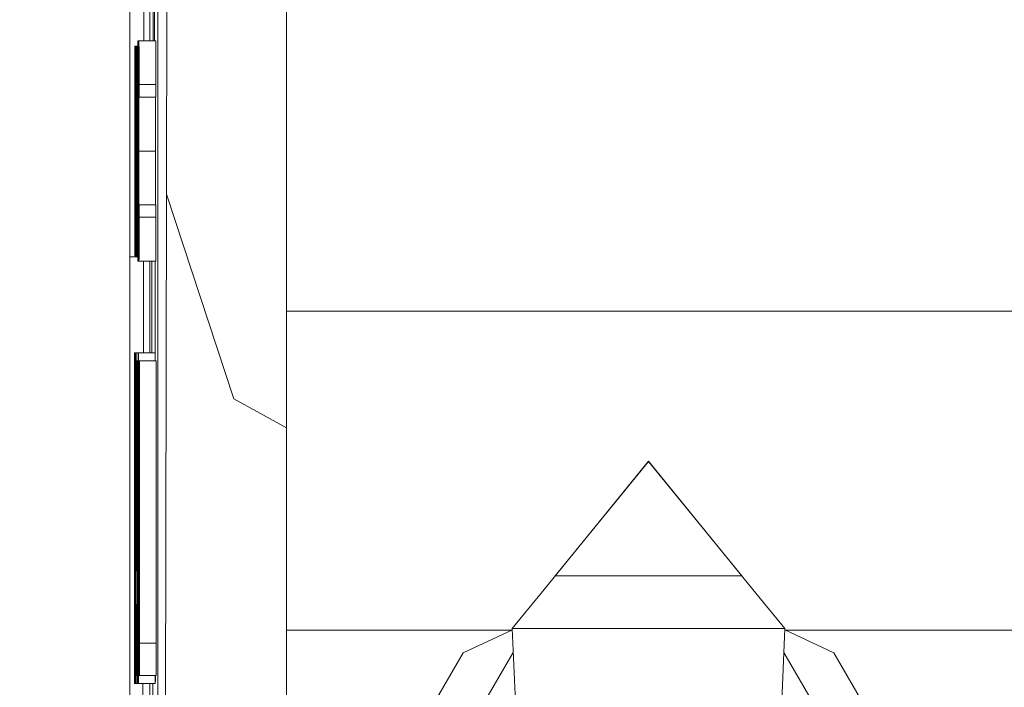
# Model space of a CAD drawing. Units: millimetres. Extents: x 635 to 10360, y -386 to 3656.
# Drawn here: x 2710 to 2740, y 1082 to 1102 of the extents above; entities that cross this region are included whole.
import ezdxf

# ---------------------------------------------------------------- set-up
doc = ezdxf.new("R2010")
doc.units = ezdxf.units.MM
doc.layers.add('1', color=7, linetype='Continuous', true_color=0xffffff)
doc.styles.add('blockfont', font='simplex.shx')
doc.dimstyles.get("Standard").update_dxf_attribs({"dimtxt": 0.18, "dimasz": 0.18, "dimexe": 0.18, "dimexo": 0.0625, "dimgap": 0.09, "dimtad": 0, "dimtih": 1, "dimtoh": 1, "dimdec": 4, "dimzin": 0, "dimdsep": 46, "dimtxsty": 'Standard', "dimcen": 0.09, "dimadec": 0, "dimazin": 0, "dimtfac": 1, "dimtdec": 4, "dimtofl": 0, "dimtmove": 0, "dimatfit": 3, "dimfxl": 1, "dimtolj": 1, "dimtzin": 0, "dimarcsym": 0})

# ---------------------------------------------------------------- blocks, each defined once
blk = doc.blocks.new('_U4')
at = {"layer": '1', "color": 18, "lineweight": 13}
for p, q in [((10150.066508, 1012.699935), (10150.066508, -348.374091)), ((844.75006, 984.149965), (844.75006, -348.374091)), ((844.75006, -346.374091), (5416.689534, -346.374091)), ((10150.066508, -346.374091), (5578.127034, -346.374091))]:
    blk.add_line(p, q, dxfattribs=at)
at = {"layer": '1', "color": 18, "lineweight": 70}
for points in [[(844.75006, -346.374091), (894.750011, -332.976631), (894.750109, -359.77155)], [(10150.066508, -346.374091), (10100.066557, -359.77155), (10100.066459, -332.976631)]]:
    blk.add_solid(points, dxfattribs=at)
at = {"layer": '1', "color": 18, "linetype": 'Continuous', "lineweight": 13, "insert": (5420.839534, -385.269924), "char_height": 50, "attachment_point": 7, "line_spacing_factor": 0.903614, "style": 'blockfont'}
blk.add_mtext('\\W1.1836;OAL', dxfattribs=at)
blk = doc.blocks.new('_U6')
at = {"layer": '1', "color": 18, "lineweight": 13}
for p, q in [((4365, 1465), (4365, 121.625909)), ((2000, 280), (2000, 121.625909)), ((2000, 123.625909), (3360.011837, 123.625909)), ((4365, 123.625909), (3575.928504, 123.625909)), ((3386.511837, 48.625909), (3361.511837, 48.625909)), ((3361.511837, 48.625909), (3361.511837, -45.124091)), ((3618.178504, 48.625909), (3593.178504, 48.625909)), ((3618.178504, -45.124091), (3618.178504, 48.625909)), ((3361.511837, -45.124091), (3386.511837, -45.124091)), ((3593.178504, -45.124091), (3618.178504, -45.124091))]:
    blk.add_line(p, q, dxfattribs=at)
at = {"layer": '1', "color": 18, "lineweight": 70}
for points in [[(2000, 123.625909), (2049.999951, 137.023369), (2050.000049, 110.22845)], [(4365, 123.625909), (4315.000049, 110.22845), (4314.999951, 137.023369)]]:
    blk.add_solid(points, dxfattribs=at)
at = {"layer": '1', "color": 18, "linetype": 'Continuous', "lineweight": 13, "char_height": 50, "attachment_point": 7, "line_spacing_factor": 0.903614, "style": 'blockfont'}
for s, insert in [('\\W1.4631;93.1', (3364.161837, 84.730076)), ('\\W1.1591;2365', (3386.036837, -37.144924))]:
    blk.add_mtext(s, dxfattribs=dict(at, insert=insert))

msp = doc.modelspace()

# ---------------------------------------------------------------- linework, layer by layer
at = {"layer": '1', "color": 18, "linetype": 'Continuous', "lineweight": 13}
for p, q in [((2714.25332, 1121.256682), (2714.211358, 1097.092482)), ((2713.945283, 1114.273283), (2713.945283, 1101.654741)), ((2713.104619, 1110.522362), (2713.104619, 1096.961829)), ((2717.846526, 1093.551132), (2717.846526, 1105.180475)), ((2713.70591, 1104.585501), (2713.70591, 1101.736042)), ((2713.804854, 1104.585501), (2713.804854, 1101.736042)), ((2713.804854, 1104.585501), (2713.804854, 1101.736042)), ((2713.845147, 1104.585501), (2713.845147, 1101.736042)), ((2713.845147, 1104.585501), (2713.845147, 1101.736042)), ((2713.527643, 1101.736042), (2713.529004, 1103.006336)), ((2713.342322, 1101.736042), (2713.338269, 1100.810024)), ((2713.342322, 1101.736042), (2713.344945, 1101.410243)), ((2713.35472, 1101.736042), (2713.342322, 1101.736042)), ((2713.35472, 1101.736042), (2713.350428, 1100.810024)), ((2713.35472, 1101.736042), (2713.357342, 1101.410243)), ((2713.366879, 1101.736042), (2713.35472, 1101.736042)), ((2713.366879, 1101.736042), (2713.362826, 1100.810024)), ((2713.366879, 1101.736042), (2713.369502, 1101.410243)), ((2713.379277, 1101.736042), (2713.366879, 1101.736042)), ((2713.379277, 1101.736042), (2713.374985, 1100.810024)), ((2713.379277, 1101.736042), (2713.3819, 1101.410243)), ((2713.887109, 1101.736042), (2713.379277, 1101.736042)), ((2713.887824, 1101.654741), (2713.887109, 1101.736042)), ((2713.889731, 1101.410243), (2713.887824, 1101.654741)), ((2713.945283, 1101.654741), (2713.945283, 1095.141861)), ((2713.251723, 1101.573321), (2713.250531, 1101.573321)), ((2713.254107, 1098.241779), (2713.250531, 1101.573321)), ((2713.254584, 1098.844739), (2713.251723, 1101.573321)), ((2713.257445, 1101.573321), (2713.251723, 1101.573321)), ((2713.254584, 1098.844739), (2713.257445, 1101.573321)), ((2713.255061, 1098.241779), (2713.258637, 1101.573321)), ((2713.258637, 1101.573321), (2713.257445, 1101.573321)), ((2713.259591, 1101.573321), (2713.258637, 1101.573321)), ((2713.260545, 1101.573321), (2713.259591, 1101.573321)), ((2713.262929, 1098.241779), (2713.259591, 1101.573321)), ((2713.263406, 1098.844739), (2713.260545, 1101.573321)), ((2713.266267, 1101.573321), (2713.260545, 1101.573321)), ((2713.263406, 1098.844739), (2713.266267, 1101.573321)), ((2713.263882, 1098.241779), (2713.267459, 1101.573321)), ((2713.267459, 1101.573321), (2713.266267, 1101.573321)), ((2713.268412, 1101.573321), (2713.267459, 1101.573321)), ((2713.269604, 1101.573321), (2713.268412, 1101.573321)), ((2713.271989, 1098.241779), (2713.268412, 1101.573321)), ((2713.272465, 1098.844739), (2713.269604, 1101.573321)), ((2713.275326, 1101.573321), (2713.269604, 1101.573321)), ((2713.272465, 1098.844739), (2713.275326, 1101.573321)), ((2713.272942, 1098.241779), (2713.27628, 1101.573321)), ((2713.27628, 1101.573321), (2713.275326, 1101.573321)), ((2713.277472, 1101.573321), (2713.27628, 1101.573321)), ((2713.278426, 1101.573321), (2713.277472, 1101.573321)), ((2713.28081, 1098.241779), (2713.277472, 1101.573321)), ((2713.281287, 1098.844739), (2713.278426, 1101.573321)), ((2713.284148, 1101.573321), (2713.278426, 1101.573321)), ((2713.281287, 1098.844739), (2713.284148, 1101.573321)), ((2713.281764, 1098.241779), (2713.28534, 1101.573321)), ((2713.28534, 1101.573321), (2713.284148, 1101.573321)), ((2713.287963, 1101.573321), (2713.28534, 1101.573321)), ((2713.287963, 1101.573321), (2713.286532, 1095.22328)), ((2713.288201, 1101.573321), (2713.287963, 1101.573321)), ((2713.292731, 1096.363041), (2713.288201, 1101.573321)), ((2713.297023, 1101.573321), (2713.288201, 1101.573321)), ((2713.297023, 1101.573321), (2713.292731, 1096.363041)), ((2713.297261, 1101.573321), (2713.297023, 1101.573321)), ((2713.297261, 1101.573321), (2713.298692, 1095.22328)), ((2713.301791, 1101.573321), (2713.297261, 1101.573321)), ((2713.301791, 1101.573321), (2713.30036, 1095.22328)), ((2713.302029, 1101.573321), (2713.301791, 1101.573321)), ((2713.306559, 1096.363041), (2713.302029, 1101.573321)), ((2713.310851, 1101.573321), (2713.302029, 1101.573321)), ((2713.310851, 1101.573321), (2713.306559, 1096.363041)), ((2713.311089, 1101.573321), (2713.310851, 1101.573321)), ((2713.311089, 1101.573321), (2713.31252, 1095.22328)), ((2713.314666, 1101.573321), (2713.311089, 1101.573321)), ((2713.314666, 1101.573321), (2713.314666, 1095.22328)), ((2713.31705, 1101.573321), (2713.314666, 1101.573321)), ((2713.318719, 1101.534339), (2713.31705, 1101.573321)), ((2713.325871, 1101.573321), (2713.31705, 1101.573321)), ((2713.320388, 1101.34432), (2713.318719, 1101.534339)), ((2713.322772, 1100.152704), (2713.320388, 1101.34432)), ((2713.325871, 1101.34432), (2713.320388, 1101.34432)), ((2713.325871, 1101.573321), (2713.325871, 1095.22328)), ((2713.328017, 1101.573321), (2713.325871, 1101.573321)), ((2713.329924, 1101.534339), (2713.328017, 1101.573321)), ((2713.34161, 1101.573321), (2713.328017, 1101.573321)), ((2713.331593, 1101.34432), (2713.329924, 1101.534339)), ((2713.331593, 1101.34432), (2713.333977, 1100.152704)), ((2713.340608, 1101.34432), (2713.331593, 1101.34432)), ((2713.344945, 1101.410243), (2713.346137, 1101.007792)), ((2713.357342, 1101.410243), (2713.358296, 1101.007792)), ((2713.369502, 1101.410243), (2713.370694, 1101.007792)), ((2713.3819, 1101.410243), (2713.382853, 1101.007792)), ((2713.890923, 1101.007792), (2713.889731, 1101.410243)), ((2713.342322, 1101.084801), (2713.338984, 1100.330803)), ((2713.342322, 1101.084801), (2713.342799, 1101.074788)), ((2713.343761, 1101.084801), (2713.342322, 1101.084801)), ((2713.342799, 1101.074788), (2713.343514, 1101.016971)), ((2713.354481, 1101.084801), (2713.351144, 1100.330803)), ((2713.354481, 1101.084801), (2713.354958, 1101.074788)), ((2713.355961, 1101.084801), (2713.354481, 1101.084801)), ((2713.354958, 1101.074788), (2713.355674, 1101.016971)), ((2713.366879, 1101.084801), (2713.363541, 1100.330803)), ((2713.366879, 1101.084801), (2713.367356, 1101.074788)), ((2713.368318, 1101.084801), (2713.366879, 1101.084801)), ((2713.367356, 1101.074788), (2713.368071, 1101.016971)), ((2713.379039, 1101.084801), (2713.375701, 1100.330803)), ((2713.379039, 1101.084801), (2713.379515, 1101.074788)), ((2713.380519, 1101.084801), (2713.379039, 1101.084801)), ((2713.379515, 1101.074788), (2713.380231, 1101.016971)), ((2713.315619, 1100.921961), (2713.316573, 1100.921961)), ((2713.315619, 1100.921961), (2713.315619, 1095.874521)), ((2713.315619, 1100.921961), (2713.316573, 1100.921961)), ((2713.316573, 1100.921961), (2713.318242, 1100.89204)), ((2713.318242, 1100.89204), (2713.319911, 1100.743863)), ((2713.326825, 1100.921961), (2713.32754, 1100.921961)), ((2713.326825, 1100.921961), (2713.326825, 1095.874521)), ((2713.326825, 1100.921961), (2713.32754, 1100.921961)), ((2713.32754, 1100.921961), (2713.329209, 1100.89204)), ((2713.329209, 1100.89204), (2713.330878, 1100.743863)), ((2713.3366, 1098.435136), (2713.338269, 1100.810024)), ((2713.343514, 1101.016971), (2713.344468, 1100.823375)), ((2713.344468, 1100.823375), (2713.346137, 1100.026461)), ((2713.346852, 1100.656959), (2713.346137, 1101.007792)), ((2713.350428, 1100.810024), (2713.348759, 1098.435136)), ((2713.355674, 1101.016971), (2713.356866, 1100.823375)), ((2713.356866, 1100.823375), (2713.358535, 1100.026461)), ((2713.359011, 1100.656959), (2713.358296, 1101.007792)), ((2713.362826, 1100.810024), (2713.361157, 1098.435136)), ((2713.368071, 1101.016971), (2713.369025, 1100.823375)), ((2713.369025, 1100.823375), (2713.370694, 1100.026461)), ((2713.371409, 1100.656959), (2713.370694, 1101.007792)), ((2713.374985, 1100.810024), (2713.373317, 1098.435136)), ((2713.380231, 1101.016971), (2713.381423, 1100.823375)), ((2713.381423, 1100.823375), (2713.383092, 1100.026461)), ((2713.383569, 1100.656959), (2713.382853, 1101.007792)), ((2713.890923, 1101.007792), (2713.891639, 1100.656959)), ((2713.319911, 1100.743863), (2713.322057, 1099.827859)), ((2713.330878, 1100.743863), (2713.333024, 1099.827859)), ((2713.34709, 1100.40805), (2713.346852, 1100.656959)), ((2713.359488, 1100.40805), (2713.359011, 1100.656959)), ((2713.371648, 1100.40805), (2713.371409, 1100.656959)), ((2713.383807, 1100.40805), (2713.383569, 1100.656959)), ((2713.891639, 1100.656959), (2713.891877, 1100.40805)), ((2713.323725, 1098.318192), (2713.322772, 1100.152704)), ((2713.334931, 1098.318192), (2713.333977, 1100.152704)), ((2713.338984, 1100.330803), (2713.337554, 1098.391863)), ((2713.346137, 1100.026461), (2713.34709, 1100.40805)), ((2713.350146, 1100.40805), (2713.34709, 1100.40805)), ((2713.351144, 1100.330803), (2713.349713, 1098.391863)), ((2713.358535, 1100.026461), (2713.359488, 1100.40805)), ((2713.362544, 1100.40805), (2713.359488, 1100.40805)), ((2713.363541, 1100.330803), (2713.362111, 1098.391863)), ((2713.370694, 1100.026461), (2713.371648, 1100.40805)), ((2713.374703, 1100.40805), (2713.371648, 1100.40805)), ((2713.375701, 1100.330803), (2713.37427, 1098.391863)), ((2713.383092, 1100.026461), (2713.383807, 1100.40805)), ((2713.891877, 1100.40805), (2713.383807, 1100.40805)), ((2713.891877, 1100.40805), (2713.891162, 1100.026461)), ((2713.349878, 1100.026461), (2713.346137, 1100.026461)), ((2713.362275, 1100.026461), (2713.358535, 1100.026461)), ((2713.374435, 1100.026461), (2713.370694, 1100.026461)), ((2713.891162, 1100.026461), (2713.383092, 1100.026461)), ((2713.883546, 1100.026461), (2713.88234, 1098.391863)), ((2713.288678, 1099.802586), (2713.287486, 1095.22328)), ((2713.288678, 1099.802586), (2713.292493, 1095.22328)), ((2713.289741, 1099.802586), (2713.288678, 1099.802586)), ((2713.292731, 1095.22328), (2713.296784, 1099.792453)), ((2713.296784, 1099.792453), (2713.297738, 1095.22328)), ((2713.297662, 1099.792453), (2713.296784, 1099.792453)), ((2713.302506, 1099.802586), (2713.301314, 1095.22328)), ((2713.302506, 1099.802586), (2713.306321, 1095.22328)), ((2713.303569, 1099.802586), (2713.302506, 1099.802586)), ((2713.306559, 1095.22328), (2713.310374, 1099.792453)), ((2713.310374, 1099.792453), (2713.311566, 1095.22328)), ((2713.31149, 1099.792453), (2713.310374, 1099.792453)), ((2713.322772, 1098.319384), (2713.322057, 1099.827859)), ((2713.333024, 1099.827859), (2713.333739, 1098.319384)), ((2713.255708, 1098.844739), (2713.254584, 1098.844739)), ((2713.26453, 1098.844739), (2713.263406, 1098.844739)), ((2713.273546, 1098.844739), (2713.272465, 1098.844739)), ((2713.282411, 1098.844739), (2713.281287, 1098.844739)), ((2713.3366, 1098.435136), (2713.336838, 1097.227904)), ((2713.337554, 1098.391863), (2713.338984, 1096.445533)), ((2713.348768, 1098.391863), (2713.337554, 1098.391863)), ((2713.348759, 1098.435136), (2713.348998, 1097.227904)), ((2713.349713, 1098.391863), (2713.351144, 1096.445533)), ((2713.361166, 1098.391863), (2713.349713, 1098.391863)), ((2713.361157, 1098.435136), (2713.361396, 1097.227904)), ((2713.362111, 1098.391863), (2713.363541, 1096.445533)), ((2713.373325, 1098.391863), (2713.362111, 1098.391863)), ((2713.373317, 1098.435136), (2713.373555, 1097.227904)), ((2713.37427, 1098.391863), (2713.375701, 1096.445533)), ((2713.88234, 1098.391863), (2713.37427, 1098.391863)), ((2713.88234, 1098.391863), (2713.883532, 1096.770021)), ((2713.254107, 1095.22328), (2713.254107, 1098.241779)), ((2713.255061, 1095.22328), (2713.255061, 1098.241779)), ((2713.262929, 1098.241779), (2713.255061, 1098.241779)), ((2713.262929, 1095.22328), (2713.262929, 1098.241779)), ((2713.263882, 1095.22328), (2713.263882, 1098.241779)), ((2713.271989, 1098.241779), (2713.263882, 1098.241779)), ((2713.271989, 1095.22328), (2713.271989, 1098.241779)), ((2713.272942, 1095.22328), (2713.272942, 1098.241779)), ((2713.28081, 1098.241779), (2713.272942, 1098.241779)), ((2713.28081, 1095.22328), (2713.28081, 1098.241779)), ((2713.281764, 1095.22328), (2713.281764, 1098.241779)), ((2713.287212, 1098.241779), (2713.281764, 1098.241779)), ((2713.322057, 1096.911522), (2713.322772, 1098.319384)), ((2713.322057, 1095.990273), (2713.323725, 1098.318192)), ((2713.325871, 1098.318192), (2713.323725, 1098.318192)), ((2713.333262, 1096.911522), (2713.333739, 1098.319384)), ((2713.333262, 1095.990273), (2713.334931, 1098.318192)), ((2713.336623, 1098.318192), (2713.334931, 1098.318192)), ((2713.336838, 1097.227904), (2713.337792, 1096.170994)), ((2713.348998, 1097.227904), (2713.35019, 1096.170994)), ((2713.361396, 1097.227904), (2713.362349, 1096.170994)), ((2713.373555, 1097.227904), (2713.374747, 1096.170994)), ((2713.104619, 1092.689487), (2713.104619, 1096.961829)), ((2713.320149, 1096.036049), (2713.322057, 1096.911522)), ((2713.331355, 1096.036049), (2713.333262, 1096.911522)), ((2714.211358, 1097.092482), (2714.108599, 1038.000437)), ((2716.24936, 1090.900156), (2714.211358, 1097.092482)), ((2713.346137, 1096.770021), (2713.344468, 1095.980736)), ((2713.34709, 1096.392247), (2713.346137, 1096.770021)), ((2713.349513, 1096.770021), (2713.346137, 1096.770021)), ((2713.358535, 1096.770021), (2713.356866, 1095.980736)), ((2713.359488, 1096.392247), (2713.358535, 1096.770021)), ((2713.361809, 1096.770021), (2713.358535, 1096.770021)), ((2713.370694, 1096.770021), (2713.369025, 1095.980736)), ((2713.371648, 1096.392247), (2713.370694, 1096.770021)), ((2713.374071, 1096.770021), (2713.370694, 1096.770021)), ((2713.383092, 1096.770021), (2713.381423, 1095.980736)), ((2713.383807, 1096.392247), (2713.383092, 1096.770021)), ((2713.891162, 1096.770021), (2713.383092, 1096.770021)), ((2713.891162, 1096.770021), (2713.891877, 1096.392247)), ((2713.293742, 1096.363041), (2713.292731, 1096.363041)), ((2713.307511, 1096.363041), (2713.306559, 1096.363041)), ((2713.342322, 1095.711681), (2713.338984, 1096.445533)), ((2713.344945, 1095.389697), (2713.34709, 1096.392247)), ((2713.349938, 1096.392247), (2713.34709, 1096.392247)), ((2713.35472, 1095.711681), (2713.351144, 1096.445533)), ((2713.357342, 1095.389697), (2713.359488, 1096.392247)), ((2713.36215, 1096.392247), (2713.359488, 1096.392247)), ((2713.366879, 1095.711681), (2713.363541, 1096.445533)), ((2713.369502, 1095.389697), (2713.371648, 1096.392247)), ((2713.374497, 1096.392247), (2713.371648, 1096.392247)), ((2713.379277, 1095.711681), (2713.375701, 1096.445533)), ((2713.3819, 1095.389697), (2713.383807, 1096.392247)), ((2713.891877, 1096.392247), (2713.383807, 1096.392247)), ((2713.889731, 1095.389697), (2713.891877, 1096.392247)), ((2713.322057, 1095.990273), (2713.318003, 1095.22328)), ((2713.31848, 1095.90027), (2713.320149, 1096.036049)), ((2713.333262, 1095.990273), (2713.329209, 1095.22328)), ((2713.329686, 1095.90027), (2713.331355, 1096.036049)), ((2713.338269, 1095.956656), (2713.337792, 1096.170994)), ((2713.344468, 1095.980736), (2713.342322, 1095.711681)), ((2713.350428, 1095.956656), (2713.35019, 1096.170994)), ((2713.356866, 1095.980736), (2713.35472, 1095.711681)), ((2713.362826, 1095.956656), (2713.362349, 1096.170994)), ((2713.369025, 1095.980736), (2713.366879, 1095.711681)), ((2713.374985, 1095.956656), (2713.374747, 1096.170994)), ((2713.381423, 1095.980736), (2713.379277, 1095.711681)), ((2713.31705, 1095.874521), (2713.315619, 1095.874521)), ((2713.31848, 1095.90027), (2713.31705, 1095.874521)), ((2713.328017, 1095.874521), (2713.326825, 1095.874521)), ((2713.329686, 1095.90027), (2713.328017, 1095.874521)), ((2713.338269, 1095.956656), (2713.338746, 1095.656368)), ((2713.350428, 1095.956656), (2713.351144, 1095.656368)), ((2713.362826, 1095.956656), (2713.363303, 1095.656368)), ((2713.374985, 1095.956656), (2713.375701, 1095.656368)), ((2713.338746, 1095.656368), (2713.339938, 1095.318648)), ((2713.344945, 1095.389697), (2713.343753, 1095.144841)), ((2713.351144, 1095.656368), (2713.352097, 1095.318648)), ((2713.357342, 1095.389697), (2713.35615, 1095.144841)), ((2713.363303, 1095.656368), (2713.364495, 1095.318648)), ((2713.369502, 1095.389697), (2713.36831, 1095.144841)), ((2713.375701, 1095.656368), (2713.376654, 1095.318648)), ((2713.3819, 1095.389697), (2713.380708, 1095.144841)), ((2713.889731, 1095.389697), (2713.888539, 1095.144841)), ((2713.341106, 1095.192167), (2713.104619, 1095.192167)), ((2713.254107, 1095.22328), (2713.255061, 1095.22328)), ((2713.262929, 1095.22328), (2713.255061, 1095.22328)), ((2713.262929, 1095.22328), (2713.263882, 1095.22328)), ((2713.271989, 1095.22328), (2713.263882, 1095.22328)), ((2713.271989, 1095.22328), (2713.272942, 1095.22328)), ((2713.28081, 1095.22328), (2713.272942, 1095.22328)), ((2713.28081, 1095.22328), (2713.281764, 1095.22328)), ((2713.286532, 1095.22328), (2713.281764, 1095.22328)), ((2713.287486, 1095.22328), (2713.286532, 1095.22328)), ((2713.292493, 1095.22328), (2713.287486, 1095.22328)), ((2713.292493, 1095.22328), (2713.292731, 1095.22328)), ((2713.297738, 1095.22328), (2713.292731, 1095.22328)), ((2713.297738, 1095.22328), (2713.298692, 1095.22328)), ((2713.30036, 1095.22328), (2713.298692, 1095.22328)), ((2713.301314, 1095.22328), (2713.30036, 1095.22328)), ((2713.306321, 1095.22328), (2713.301314, 1095.22328)), ((2713.306321, 1095.22328), (2713.306559, 1095.22328)), ((2713.311566, 1095.22328), (2713.306559, 1095.22328)), ((2713.311566, 1095.22328), (2713.31252, 1095.22328)), ((2713.314666, 1095.22328), (2713.31252, 1095.22328)), ((2713.318003, 1095.22328), (2713.314666, 1095.22328)), ((2713.325871, 1095.22328), (2713.318003, 1095.22328)), ((2713.329209, 1095.22328), (2713.325871, 1095.22328)), ((2713.340819, 1095.22328), (2713.329209, 1095.22328)), ((2713.342322, 1095.060441), (2713.339938, 1095.318648)), ((2713.342799, 1095.072123), (2713.343753, 1095.144841)), ((2713.35472, 1095.060441), (2713.352097, 1095.318648)), ((2713.355197, 1095.072123), (2713.35615, 1095.144841)), ((2713.366879, 1095.060441), (2713.364495, 1095.318648)), ((2713.367356, 1095.072123), (2713.36831, 1095.144841)), ((2713.379277, 1095.060441), (2713.376654, 1095.318648)), ((2713.379754, 1095.072123), (2713.380708, 1095.144841)), ((2713.888539, 1095.141861), (2713.887824, 1095.072123)), ((2713.888539, 1095.144841), (2713.888539, 1095.141861)), ((2713.945283, 1095.141861), (2713.945283, 1082.338544)), ((2713.342322, 1095.060441), (2713.342799, 1095.072123)), ((2713.35472, 1095.060441), (2713.342322, 1095.060441)), ((2713.35472, 1095.060441), (2713.355197, 1095.072123)), ((2713.366879, 1095.060441), (2713.35472, 1095.060441)), ((2713.366879, 1095.060441), (2713.367356, 1095.072123)), ((2713.379277, 1095.060441), (2713.366879, 1095.060441)), ((2713.379277, 1095.060441), (2713.379754, 1095.072123)), ((2713.887109, 1095.060441), (2713.379277, 1095.060441)), ((2713.517523, 1092.29097), (2713.520491, 1095.060441)), ((2713.70591, 1095.060441), (2713.70591, 1092.29097)), ((2713.766946, 1092.29097), (2713.766946, 1095.060441)), ((2713.766946, 1092.29097), (2713.766946, 1095.060441)), ((2713.868274, 1092.29097), (2713.868274, 1095.060441)), ((2713.868274, 1092.29097), (2713.868274, 1095.060441)), ((2713.887824, 1095.072123), (2713.887109, 1095.060441)), ((2887.646569, 1093.551132), (2717.846526, 1093.551132)), ((2717.846526, 1083.891722), (2717.846526, 1093.551132)), ((2713.104619, 1092.689487), (2713.104619, 1047.401878)), ((2713.244332, 1092.29097), (2713.241471, 1091.287347)), ((2713.244332, 1092.29097), (2713.245286, 1092.250201)), ((2713.258876, 1092.29097), (2713.244332, 1092.29097)), ((2713.247432, 1091.493818), (2713.245286, 1092.250201)), ((2713.254107, 1087.944361), (2713.258876, 1092.29097)), ((2713.258876, 1092.29097), (2713.260068, 1091.77384)), ((2713.275565, 1092.29097), (2713.258876, 1092.29097)), ((2713.275565, 1092.29097), (2713.271989, 1091.247651)), ((2713.27938, 1091.254326), (2713.275565, 1092.29097)), ((2713.318719, 1092.29097), (2713.275565, 1092.29097)), ((2713.318719, 1092.29097), (2713.315142, 1091.270896)), ((2713.318719, 1092.29097), (2713.32158, 1091.813299)), ((2713.360442, 1092.29097), (2713.318719, 1092.29097)), ((2713.360442, 1092.29097), (2713.354005, 1090.881201)), ((2713.364018, 1091.357085), (2713.360442, 1092.29097)), ((2713.868274, 1092.29097), (2713.360442, 1092.29097)), ((2713.868274, 1092.29097), (2713.870306, 1092.046711)), ((2713.284148, 1092.046711), (2713.285578, 1092.046711)), ((2713.284148, 1082.52165), (2713.284148, 1092.046711)), ((2713.285578, 1083.49857), (2713.285578, 1092.046711)), ((2713.317862, 1092.046711), (2713.285578, 1092.046711)), ((2713.321818, 1091.344687), (2713.32158, 1091.813299)), ((2713.335646, 1092.046711), (2713.333977, 1087.28418)), ((2713.335646, 1092.046711), (2713.342322, 1092.046711)), ((2713.342322, 1092.046711), (2713.342322, 1091.06979)), ((2713.359327, 1092.046711), (2713.342322, 1092.046711)), ((2713.378562, 1092.046711), (2713.370932, 1082.52165)), ((2713.378562, 1092.046711), (2713.3788, 1092.046711)), ((2713.3788, 1092.046711), (2713.386191, 1082.52165)), ((2713.388814, 1092.046711), (2713.3788, 1092.046711)), ((2713.388814, 1092.046711), (2713.390244, 1092.046711)), ((2713.388814, 1082.52165), (2713.388814, 1092.046711)), ((2713.390244, 1083.49857), (2713.390244, 1092.046711)), ((2713.898314, 1092.046711), (2713.390244, 1092.046711)), ((2713.898314, 1092.046711), (2713.898314, 1083.49857)), ((2713.255776, 1087.925288), (2713.260068, 1091.77384)), ((2713.273792, 1091.77384), (2713.260068, 1091.77384)), ((2713.241471, 1091.287347), (2713.240041, 1090.803119)), ((2713.242663, 1090.584251), (2713.244332, 1091.31405)), ((2713.244332, 1091.31405), (2713.246001, 1090.556594)), ((2713.248147, 1091.248247), (2713.247432, 1091.493818)), ((2713.2491, 1089.816186), (2713.248147, 1091.248247)), ((2713.271512, 1090.479943), (2713.271989, 1091.247651)), ((2713.275803, 1091.31405), (2713.272942, 1090.434047)), ((2713.278426, 1090.417835), (2713.275803, 1091.31405)), ((2713.279856, 1090.484592), (2713.27938, 1091.254326)), ((2713.315142, 1091.270896), (2713.314427, 1091.028544)), ((2713.316096, 1090.706917), (2713.318003, 1091.284606)), ((2713.318003, 1091.284606), (2713.318719, 1091.31405)), ((2713.318719, 1091.31405), (2713.321103, 1090.672823)), ((2713.323725, 1089.364025), (2713.321818, 1091.344687)), ((2713.355435, 1089.994642), (2713.359011, 1091.240856)), ((2713.360204, 1091.31405), (2713.359011, 1091.240856)), ((2713.360204, 1091.31405), (2713.363303, 1090.52107)), ((2713.365687, 1090.899321), (2713.364018, 1091.357085)), ((2713.313473, 1089.373561), (2713.314427, 1091.028544)), ((2713.335885, 1088.564488), (2713.336838, 1091.06979)), ((2713.336838, 1091.06979), (2713.342322, 1091.06979)), ((2713.354866, 1091.06979), (2713.342322, 1091.06979)), ((2713.240041, 1090.803119), (2713.239325, 1089.84861)), ((2713.315619, 1090.518686), (2713.316096, 1090.706917)), ((2713.321103, 1090.672823), (2713.32158, 1090.517851)), ((2713.354005, 1090.881201), (2713.35162, 1087.287995)), ((2713.366879, 1090.602371), (2713.365687, 1090.899321)), ((2717.846526, 1090.020804), (2716.24936, 1090.900156)), ((2713.242663, 1090.584251), (2713.240994, 1089.84861)), ((2713.246001, 1090.556594), (2713.24767, 1089.82)), ((2713.271512, 1090.479943), (2713.27032, 1088.114592)), ((2713.272704, 1089.81702), (2713.272942, 1090.434047)), ((2713.278426, 1090.417835), (2713.278903, 1089.806649)), ((2713.281287, 1087.280366), (2713.279856, 1090.484592)), ((2713.315619, 1090.518686), (2713.314904, 1089.421245)), ((2713.32158, 1090.517851), (2713.322295, 1089.421245)), ((2713.363303, 1090.52107), (2713.366402, 1089.72654)), ((2713.367594, 1090.421053), (2713.366402, 1089.72654)), ((2713.366879, 1090.602371), (2713.367594, 1090.421053)), ((2713.37726, 1090.421053), (2713.367594, 1090.421053)), ((2713.375701, 1086.55152), (2713.378562, 1090.190145)), ((2713.378562, 1090.190145), (2713.379686, 1090.190145)), ((2713.381423, 1086.55152), (2713.378562, 1090.190145)), ((2713.240994, 1089.84861), (2713.239325, 1089.84861)), ((2713.247605, 1089.84861), (2713.240994, 1089.84861)), ((2713.246716, 1088.795396), (2713.24767, 1089.82)), ((2713.248147, 1088.837835), (2713.2491, 1089.816186)), ((2713.256161, 1089.816186), (2713.2491, 1089.816186)), ((2713.27175, 1087.28418), (2713.272704, 1089.81702)), ((2713.278903, 1089.806649), (2713.279856, 1087.937686)), ((2713.354243, 1089.590165), (2713.355435, 1089.994642)), ((2713.376703, 1089.72654), (2713.366402, 1089.72654)), ((2713.314904, 1089.421245), (2713.322295, 1089.421245)), ((2713.315619, 1088.308665), (2713.314904, 1089.421245)), ((2713.321341, 1088.035556), (2713.322295, 1089.421245)), ((2713.354243, 1089.590165), (2713.353051, 1087.326142)), ((2713.313473, 1089.373561), (2713.314904, 1087.353202)), ((2713.322772, 1087.969276), (2713.323725, 1089.364025)), ((2713.334706, 1089.364025), (2713.323725, 1089.364025)), ((2713.247193, 1087.856623), (2713.248147, 1088.837835)), ((2728.808774, 1089.007708), (2725.556029, 1085.017296)), ((2725.983275, 1085.538122), (2728.808774, 1089.004251)), ((2732.061518, 1085.017296), (2728.808774, 1089.007708)), ((2731.634272, 1085.538122), (2728.808774, 1089.004251)), ((2713.246001, 1088.667604), (2713.244094, 1088.278386)), ((2713.246716, 1088.795396), (2713.246001, 1088.667604)), ((2713.335885, 1088.564488), (2713.336838, 1088.657114)), ((2713.337792, 1088.74962), (2713.336838, 1088.657114)), ((2713.337747, 1088.564488), (2713.336913, 1088.564488)), ((2713.341607, 1087.849828), (2713.337792, 1088.74962)), ((2713.35259, 1088.74962), (2713.337792, 1088.74962)), ((2713.244094, 1088.278386), (2713.243378, 1088.2611)), ((2713.243378, 1087.28418), (2713.243378, 1088.2611)), ((2713.315619, 1088.308665), (2713.316334, 1088.158104)), ((2713.254107, 1087.944361), (2713.253869, 1087.669584)), ((2713.256491, 1087.971064), (2713.255776, 1087.925288)), ((2713.257445, 1088.016841), (2713.256491, 1087.971064)), ((2713.257445, 1088.016841), (2713.260783, 1087.199303)), ((2713.270292, 1088.016841), (2713.257445, 1088.016841)), ((2713.270081, 1087.280366), (2713.27032, 1088.114592)), ((2713.279856, 1087.28418), (2713.279856, 1087.937686)), ((2713.318719, 1087.52844), (2713.316334, 1088.158104)), ((2713.318719, 1087.52844), (2713.321341, 1088.035556)), ((2713.322295, 1087.291571), (2713.322772, 1087.969276)), ((2713.247193, 1087.856623), (2713.248147, 1087.45012)), ((2713.254031, 1087.856623), (2713.247193, 1087.856623)), ((2713.253869, 1087.669584), (2713.25363, 1087.227317)), ((2713.335885, 1087.528678), (2713.337554, 1087.7727)), ((2713.340415, 1087.229702), (2713.337554, 1087.7727)), ((2713.343037, 1085.633728), (2713.341607, 1087.849828)), ((2713.248862, 1087.043735), (2713.248147, 1087.45012)), ((2713.314904, 1087.353202), (2713.31848, 1086.55152)), ((2713.333977, 1087.28418), (2713.335885, 1087.528678)), ((2713.243378, 1087.28418), (2713.246716, 1086.72485)), ((2713.249339, 1086.197588), (2713.248862, 1087.043735)), ((2713.2535, 1087.043735), (2713.248862, 1087.043735)), ((2713.25363, 1087.227317), (2713.253154, 1086.557361)), ((2713.256968, 1087.03992), (2713.254584, 1086.520287)), ((2713.256968, 1087.03992), (2713.259591, 1086.398932)), ((2713.262213, 1085.194918), (2713.260783, 1087.199303)), ((2713.271512, 1084.085795), (2713.270081, 1087.280366)), ((2713.27175, 1087.28418), (2713.27175, 1086.630556)), ((2713.27175, 1087.28418), (2713.279856, 1087.28418)), ((2713.279856, 1087.28418), (2713.279618, 1086.086246)), ((2713.281287, 1086.441371), (2713.281287, 1087.280366)), ((2713.284148, 1087.280366), (2713.281287, 1087.280366)), ((2713.322057, 1086.844417), (2713.322295, 1087.291571)), ((2713.340128, 1087.28418), (2713.333977, 1087.28418)), ((2713.340415, 1087.229702), (2713.341607, 1085.669967)), ((2713.35162, 1087.287995), (2713.352574, 1085.683199)), ((2713.354481, 1084.975454), (2713.353051, 1087.326142)), ((2713.374781, 1087.326142), (2713.353051, 1087.326142)), ((2713.361872, 1087.16211), (2713.361872, 1086.18519)), ((2713.368787, 1087.16211), (2713.361872, 1087.16211)), ((2713.366641, 1083.638879), (2713.368787, 1087.16211)), ((2713.374649, 1087.16211), (2713.368787, 1087.16211)), ((2713.321818, 1086.566779), (2713.322057, 1086.844417)), ((2713.247432, 1086.59229), (2713.246716, 1086.72485)), ((2713.248385, 1085.269305), (2713.247432, 1086.59229)), ((2713.253154, 1086.557361), (2713.2522, 1085.177752)), ((2713.254584, 1086.520287), (2713.25363, 1085.14342)), ((2713.27175, 1086.630556), (2713.272465, 1084.75289)), ((2713.279856, 1084.080431), (2713.281287, 1086.441371)), ((2713.299407, 1086.67359), (2713.305844, 1086.67359)), ((2713.299407, 1085.69667), (2713.299407, 1086.67359)), ((2713.305844, 1085.69667), (2713.305844, 1086.67359)), ((2713.317936, 1086.67359), (2713.305844, 1086.67359)), ((2713.320149, 1086.623999), (2713.315619, 1082.752558)), ((2713.316811, 1082.277509), (2713.321818, 1086.566779)), ((2713.31848, 1086.55152), (2713.319434, 1086.58776)), ((2713.320064, 1086.55152), (2713.31848, 1086.55152)), ((2713.319434, 1086.58776), (2713.320149, 1086.623999)), ((2713.32171, 1086.623999), (2713.320149, 1086.623999)), ((2713.340921, 1086.566779), (2713.321818, 1086.566779)), ((2713.375701, 1086.55152), (2713.381423, 1086.55152)), ((2713.249816, 1085.351321), (2713.249339, 1086.197588)), ((2713.259591, 1086.398932), (2713.260068, 1086.24539)), ((2713.260783, 1085.14342), (2713.260068, 1086.24539)), ((2713.367356, 1086.18519), (2713.361872, 1086.18519)), ((2713.367356, 1086.18519), (2713.364495, 1084.306213)), ((2713.279141, 1084.889623), (2713.279618, 1086.086246)), ((2713.299407, 1085.69667), (2713.305844, 1085.69667)), ((2713.319064, 1085.69667), (2713.305844, 1085.69667)), ((2713.341607, 1085.669967), (2713.340415, 1083.955857)), ((2713.343037, 1085.633728), (2713.341368, 1083.224031)), ((2713.352604, 1085.633728), (2713.343037, 1085.633728)), ((2713.352574, 1085.683199), (2713.353528, 1084.078642)), ((2713.372363, 1082.52165), (2713.374985, 1085.5746)), ((2713.374985, 1085.5746), (2713.382376, 1085.5746)), ((2713.382376, 1085.5746), (2713.384761, 1082.52165)), ((2713.24767, 1084.065887), (2713.248385, 1085.269305)), ((2713.248862, 1083.591076), (2713.249816, 1085.351321)), ((2713.25232, 1085.351321), (2713.249816, 1085.351321)), ((2725.983275, 1085.538122), (2731.634272, 1085.538122)), ((2713.238848, 1085.08608), (2713.240994, 1083.156439)), ((2713.238848, 1085.08608), (2713.240279, 1085.08608)), ((2713.240994, 1084.426376), (2713.240279, 1085.08608)), ((2713.248276, 1085.08608), (2713.240279, 1085.08608)), ((2713.2522, 1085.177752), (2713.253869, 1083.218428)), ((2713.25363, 1085.14342), (2713.260783, 1085.14342)), ((2713.254346, 1084.057185), (2713.25363, 1085.14342)), ((2713.260068, 1084.057304), (2713.260783, 1085.14342)), ((2713.262213, 1085.194918), (2713.261498, 1083.547803)), ((2713.271015, 1085.194918), (2713.262213, 1085.194918)), ((2713.333739, 1084.96401), (2713.332309, 1084.96401)), ((2713.334454, 1083.275529), (2713.332309, 1084.96401)), ((2713.334454, 1083.968255), (2713.333739, 1084.96401)), ((2713.341116, 1084.96401), (2713.333739, 1084.96401)), ((2713.355674, 1084.644767), (2713.354481, 1084.975454)), ((2724.684371, 1083.947989), (2725.556029, 1085.017296)), ((2732.061518, 1085.017296), (2732.061449, 1085.015168)), ((2732.061518, 1085.017296), (2732.061554, 1085.015039)), ((2732.933177, 1083.947989), (2732.061518, 1085.017296)), ((2713.272942, 1084.142062), (2713.272465, 1084.75289)), ((2713.279141, 1084.889623), (2713.277711, 1083.873483)), ((2713.241471, 1083.769533), (2713.240994, 1084.426376)), ((2713.355674, 1084.644767), (2713.36068, 1083.254429)), ((2713.24767, 1084.065887), (2713.246955, 1083.873483)), ((2713.254823, 1083.902093), (2713.254346, 1084.057185)), ((2713.260068, 1084.057304), (2713.259591, 1083.867165)), ((2713.271512, 1084.085795), (2713.271989, 1083.318922)), ((2713.272942, 1084.142062), (2713.275803, 1083.254429)), ((2713.279856, 1084.080431), (2713.27938, 1083.312842)), ((2713.354243, 1083.9071), (2713.353528, 1084.078642)), ((2713.364495, 1084.306213), (2713.363065, 1083.450648)), ((2713.242902, 1083.512398), (2713.241471, 1083.769533)), ((2713.24662, 1083.769533), (2713.241471, 1083.769533)), ((2713.246955, 1083.873483), (2713.245047, 1083.281013)), ((2713.257207, 1083.254429), (2713.254823, 1083.902093)), ((2713.259591, 1083.867165), (2713.257922, 1083.28447)), ((2713.26579, 1083.590242), (2713.266505, 1083.98709)), ((2713.266505, 1083.98709), (2713.26722, 1083.590123)), ((2713.271573, 1083.98709), (2713.266505, 1083.98709)), ((2713.277711, 1083.873483), (2713.276757, 1083.379361)), ((2713.327779, 1083.590242), (2713.328494, 1083.98709)), ((2713.328494, 1083.98709), (2713.329209, 1083.590123)), ((2713.33355, 1083.98709), (2713.328494, 1083.98709)), ((2713.33517, 1083.829853), (2713.334454, 1083.968255)), ((2713.337315, 1083.254429), (2713.33517, 1083.829853)), ((2713.337315, 1083.254429), (2713.340415, 1083.955857)), ((2713.355435, 1083.620521), (2713.354243, 1083.9071)), ((2717.846526, 1083.891722), (2717.846526, 1059.076878)), ((2724.660759, 1083.891722), (2717.846526, 1083.891722)), ((2723.199738, 1083.20615), (2724.686235, 1083.903677)), ((2724.684371, 1083.947989), (2728.808774, 1083.947989)), ((2724.684371, 1083.947989), (2724.855073, 1079.889918)), ((2732.933177, 1083.947989), (2728.808774, 1083.947989)), ((2732.933177, 1083.947989), (2732.762469, 1079.889792)), ((2734.417809, 1083.20615), (2732.931313, 1083.903677)), ((2872.262304, 1083.891722), (2732.956789, 1083.891722)), ((2713.244332, 1083.254429), (2713.242902, 1083.512398)), ((2713.247908, 1083.340022), (2713.248862, 1083.591076)), ((2713.260545, 1083.304378), (2713.261498, 1083.547803)), ((2713.26579, 1083.590242), (2713.265075, 1083.193394)), ((2713.26722, 1083.590123), (2713.267936, 1083.193394)), ((2713.292016, 1083.49857), (2713.285578, 1083.49857)), ((2713.292016, 1082.52165), (2713.292016, 1083.49857)), ((2713.316492, 1083.49857), (2713.292016, 1083.49857)), ((2713.327779, 1083.590242), (2713.327063, 1083.193394)), ((2713.329209, 1083.590123), (2713.329924, 1083.193394)), ((2713.355435, 1083.620521), (2713.357104, 1083.174082)), ((2713.366641, 1083.638879), (2713.36068, 1082.277509)), ((2713.396443, 1083.49857), (2713.390244, 1083.49857)), ((2713.396443, 1082.52165), (2713.396443, 1083.49857)), ((2713.904513, 1083.49857), (2713.396443, 1083.49857)), ((2713.904513, 1082.52165), (2713.904513, 1083.49857)), ((2713.241471, 1082.698199), (2713.240994, 1083.156439)), ((2713.244332, 1082.277509), (2713.247908, 1083.340022)), ((2713.244332, 1083.254429), (2713.245047, 1083.281013)), ((2713.245028, 1083.254429), (2713.244332, 1083.254429)), ((2713.253869, 1083.218428), (2713.254346, 1082.755181)), ((2713.257207, 1082.277509), (2713.260545, 1083.304378)), ((2713.257207, 1083.254429), (2713.257922, 1083.28447)), ((2713.265075, 1083.193394), (2713.26579, 1082.796308)), ((2713.26722, 1082.796427), (2713.267936, 1083.193394)), ((2713.27242, 1083.193394), (2713.267936, 1083.193394)), ((2713.271989, 1083.318922), (2713.275565, 1082.277509)), ((2713.275565, 1082.277509), (2713.27938, 1083.312842)), ((2713.276757, 1083.379361), (2713.275803, 1083.254429)), ((2713.327063, 1083.193394), (2713.327779, 1082.796308)), ((2713.329209, 1082.796427), (2713.329924, 1083.193394)), ((2713.334551, 1083.193394), (2713.329924, 1083.193394)), ((2713.334454, 1083.275529), (2713.335408, 1082.463237)), ((2713.337315, 1082.277509), (2713.341368, 1083.224031)), ((2713.357104, 1083.174082), (2713.36068, 1082.277867)), ((2713.363065, 1083.450648), (2713.36068, 1083.254429)), ((2723.199738, 1083.20615), (2720.876349, 1079.236957)), ((2724.714784, 1083.224981), (2723.808898, 1081.67729)), ((2733.808888, 1081.67729), (2732.90277, 1083.225126)), ((2736.741198, 1079.236957), (2734.417809, 1083.20615)), ((2713.241471, 1082.698199), (2713.244332, 1082.277509)), ((2713.257207, 1082.277509), (2713.254346, 1082.755181)), ((2713.26579, 1082.796308), (2713.266505, 1082.39958)), ((2713.266505, 1082.39958), (2713.26722, 1082.796427)), ((2713.316811, 1082.277509), (2713.315619, 1082.752558)), ((2713.327779, 1082.796308), (2713.328494, 1082.39958)), ((2713.328494, 1082.39958), (2713.329209, 1082.796427)), ((2713.257207, 1082.277509), (2713.244332, 1082.277509)), ((2713.275565, 1082.277509), (2713.257207, 1082.277509)), ((2713.275146, 1082.39958), (2713.266505, 1082.39958)), ((2713.316811, 1082.277509), (2713.275565, 1082.277509)), ((2713.284148, 1082.52165), (2713.292016, 1082.52165)), ((2713.316199, 1082.52165), (2713.292016, 1082.52165)), ((2713.337315, 1082.277509), (2713.316811, 1082.277509)), ((2713.336062, 1082.39958), (2713.328494, 1082.39958)), ((2713.335408, 1082.463237), (2713.337315, 1082.277509)), ((2713.36068, 1082.277509), (2713.337315, 1082.277509)), ((2713.36068, 1082.277867), (2713.36068, 1082.277509)), ((2713.86875, 1082.277509), (2713.36068, 1082.277509)), ((2713.370932, 1082.52165), (2713.372363, 1082.52165)), ((2713.384761, 1082.52165), (2713.372363, 1082.52165)), ((2713.384761, 1082.52165), (2713.386191, 1082.52165)), ((2713.388814, 1082.52165), (2713.386191, 1082.52165)), ((2713.388814, 1082.52165), (2713.396443, 1082.52165)), ((2713.904513, 1082.52165), (2713.396443, 1082.52165)), ((2713.492526, 1079.643818), (2713.498574, 1082.277509)), ((2713.70591, 1076.415989), (2713.70591, 1082.277509)), ((2713.794602, 1076.415989), (2713.794602, 1082.277509)), ((2713.794602, 1076.415989), (2713.794602, 1082.277509)), ((2713.868989, 1082.338544), (2713.86875, 1082.277509)), ((2713.868989, 1082.338544), (2713.869761, 1082.52165)), ((2713.880433, 1082.52165), (2713.880433, 1082.338544)), ((2713.880433, 1082.52165), (2713.880433, 1082.338544)), ((2713.945283, 1082.338544), (2713.945283, 1044.423315))]:
    msp.add_line(p, q, dxfattribs=at)

# ---------------------------------------------------------------- dimensions: what is measured, and where the dimension line sits
for base, p1, p2, text, override, picture, middle in [((4365, 123.625909), (2000, 280), (4365, 1465), '<>\\P[\\C18;\\H50.00;\\Fsimplex.shx;2365\\Fsimplex.shx;\\H50.00;\\C18; ]', {"dimtxt": 50, "dimasz": 50, "dimexe": 2, "dimexo": 0, "dimgap": 1.5, "dimtih": 1, "dimtoh": 1, "dimdec": 1, "dimlfac": 0.03937, "dimzin": 8, "dimdsep": 46, "dimlunit": 2, "dimtxsty": 'blockfont', "dimsah": 1, "dimse1": 0, "dimse2": 0, "dimsd1": 0, "dimsd2": 0, "dimclrd": 18, "dimclre": 18, "dimclrt": 18, "dimtol": 0, "dimtm": -0.1, "dimtfac": 1, "dimtdec": 2, "dimtofl": 1, "dimtmove": 0, "dimtzin": 8, "dimlwd": 13, "dimlwe": 13}, '_U6', (3478.907671, 123.625909)), ((10150.066508, -346.374091), (844.75006, 984.149965), (10150.066508, 1120.652485), '\\C18;OAL', {"dimtxt": 50, "dimasz": 50, "dimexe": 2, "dimexo": 0, "dimgap": 1.5, "dimtih": 1, "dimtoh": 1, "dimdec": 1, "dimlfac": 0.03937, "dimzin": 8, "dimdsep": 46, "dimlunit": 2, "dimpost": '', "dimtxsty": 'blockfont', "dimsah": 1, "dimse1": 0, "dimse2": 0, "dimsd1": 0, "dimsd2": 0, "dimclrd": 18, "dimclre": 18, "dimclrt": 18, "dimtol": 0, "dimtm": -0.1, "dimtfac": 1, "dimtdec": 2, "dimtofl": 1, "dimtmove": 0, "dimtzin": 8, "dimlwd": 13, "dimlwe": 13}, '_U4', (5497.408284, -346.374091))]:
    dim = msp.add_linear_dim(base=base, p1=p1, p2=p2, text=text, dimstyle='Standard', override=override, dxfattribs=at)
    dim.commit()
    dim.dimension.update_dxf_attribs({"geometry": picture, "text_midpoint": middle, "dimtype": 160})

doc.saveas('drawing.dxf')
